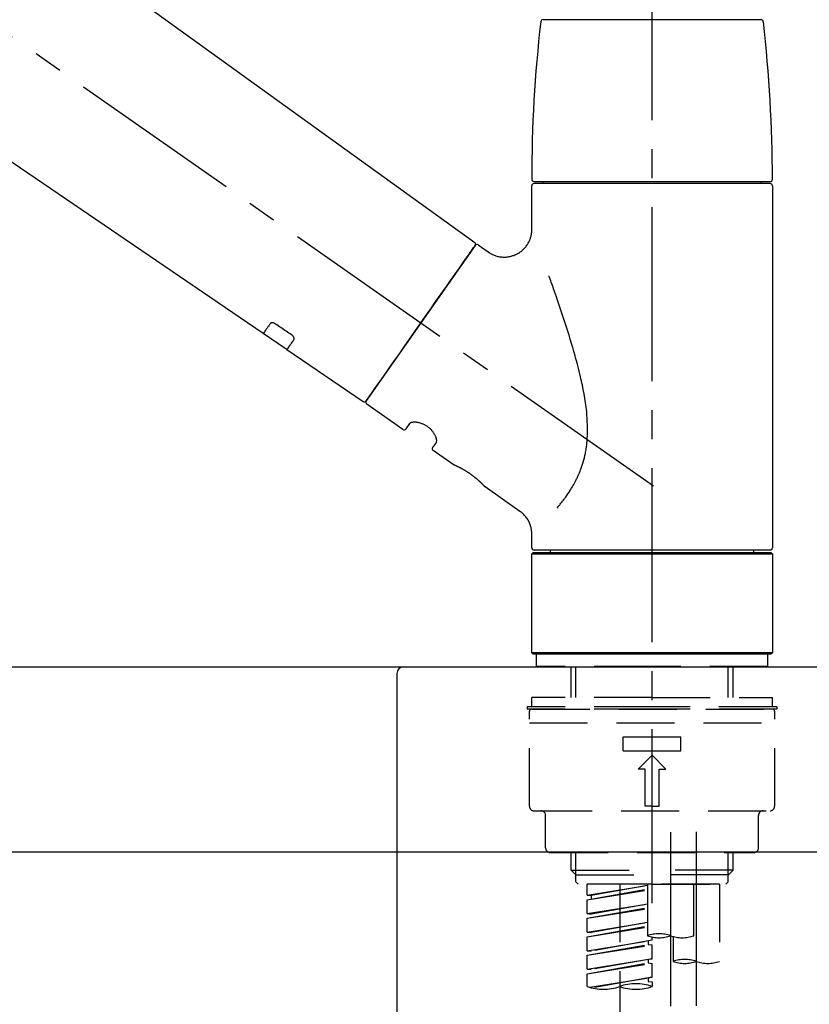
# Model space of a CAD drawing. Extents: x 0 to 26473, y -11045 to -2175.
# Drawn here: x 25216 to 25386, y -8065 to -7853 of the extents above; entities that cross this region are included whole.
import ezdxf

# ---------------------------------------------------------------- set-up
doc = ezdxf.new("R2010")
doc.units = 0
doc.header["$LTSCALE"] = 50
doc.header["$MEASUREMENT"] = 0
doc.linetypes.add('CENTER2', pattern=[1.125, 0.75, -0.125, 0.125, -0.125])
doc.linetypes.add('DASHED', pattern=[0.75, 0.5, -0.25])
doc.layers.get('0').update_dxf_attribs({"linetype": 'CONTINUOUS'})
doc.layers.get('DEFPOINTS').update_dxf_attribs({"color": 146, "linetype": 'CONTINUOUS'})
for name, color, linetype in [('126-甲板', 2, 'CONTINUOUS'), ('150-機器', 8, 'CONTINUOUS'), ('166-寸法B', 11, 'CONTINUOUS')]:
    doc.layers.add(name, color=color, linetype=linetype)
doc.styles.add('KH001', font='txt')
doc.dimstyles.new('KH1xx030', dxfattribs={"dimscale": 30, "dimtxt": 2, "dimasz": 0.6, "dimexe": 0.3, "dimexo": 1.2, "dimgap": 0.5, "dimtad": 3, "dimdec": 1, "dimdsep": 46, "dimlunit": 6, "dimtxsty": 'KH001', "dimblk": 'DOT', "dimcen": 1, "dimdle": 1, "dimclrd": 256, "dimclre": 256, "dimclrt": 256, "dimadec": 0, "dimazin": 0, "dimtfac": 1, "dimtdec": 1, "dimtix": 1, "dimtmove": 2, "dimatfit": 3, "dimldrblk": 'CLOSEDBLANK', "dimfxl": 1, "dimtolj": 1, "dimtzin": 0, "dimlwd": -1, "dimlwe": -1, "dimarcsym": 0})

# ---------------------------------------------------------------- blocks, each defined once
blk = doc.blocks.new('KHB800HL-10_D')
at = {"layer": '150-機器', "linetype": 'Continuous'}
for p, q in [((-219, 0), (219, 0)), ((219, 0), (235.5, 0)), ((217.5, -1.5), (217.5, -198.98))]:
    blk.add_line(p, q, dxfattribs=at)
blk.add_arc((219, -1.5), 1.5, 90, 180, dxfattribs=at)
blk = doc.blocks.new('F402_D')
at = {"layer": '150-機器', "color": 161, "linetype": 'CENTER2'}
blk.add_line((0, -53.67), (0, 250.27), dxfattribs=at)
at = {"layer": '150-機器', "color": 13, "linetype": 'CENTER2'}
for p, q in [((0.34, 36.17), (-286.53, 237.04)), ((3.99, -38.38), (3.99, -310.13)), ((9.52, -38.29), (9.52, -239.41))]:
    blk.add_line(p, q, dxfattribs=at)
at = {"layer": '150-機器', "color": 13, "linetype": 'Continuous'}
for p, q in [((-158.24, 175.21), (-38.21, 88.74)), ((-83.81, 69.09), (-184.55, 137.62)), ((-23.49, 136.74), (0, 136.74)), ((0, 136.74), (23.49, 136.74)), ((-25.93, 91.62), (-25.93, 100.93)), ((-25.43, 101.83), (25.43, 101.83)), ((25.43, 101.43), (-25.43, 101.43)), ((-23.44, 101.43), (-23.44, 101.83)), ((23.44, 101.83), (23.44, 101.43)), ((25.93, 100.93), (25.93, 22.94)), ((-38.14, 88.07), (-61.59, 54.57)), ((-37.45, 88.19), (-35.35, 86.72)), ((-78.66, 65.58), (-83.85, 69.11)), ((-62.25, 54.41), (-78.7, 65.61)), ((-53.71, 48.44), (-61.47, 53.88)), ((-53.02, 48.57), (-52.2, 49.73)), ((-46.48, 45.72), (-47.3, 44.56)), ((-42.89, 40.86), (-47.18, 43.87)), ((-42.79, 40.81), (-42.79, 40.81)), ((-28.48, 30.78), (-35.99, 36.03)), ((-25.93, 22.94), (-25.93, 25.89)), ((-25.93, 21.64), (-25.63, 21.94)), ((-25.93, 21.64), (25.93, 21.64)), ((-25.93, 0.3), (-25.93, 21.64)), ((-25.63, 21.94), (25.63, 21.94)), ((0, 22.44), (-25.43, 22.44)), ((-21.89, 21.94), (-21.89, 22.44)), ((25.43, 22.44), (0, 22.44)), ((21.89, 22.44), (21.89, 21.94)), ((25.63, 21.94), (25.93, 21.64)), ((25.93, 21.64), (25.93, 0.3)), ((-25.63, 0), (-25.93, 0.3)), ((25.93, 0.3), (-25.93, 0.3)), ((25.63, 0), (-25.63, 0)), ((25.93, 0.3), (25.63, 0))]:
    blk.add_line(p, q, dxfattribs=at)
at = {"layer": '150-機器', "color": 13, "linetype": 'DASHED', "ltscale": 0.5}
for p, q in [((-24.93, -2.69), (-24.93, 0)), ((24.93, -2.69), (24.93, 0)), ((0, -2.69), (-24.93, -2.69)), ((-17.45, -9.33), (-17.45, -2.69)), ((-16.44, -9.33), (-16.44, -2.69)), ((24.93, -2.69), (0, -2.69)), ((16.44, -9.33), (16.44, -2.69)), ((17.45, -9.33), (17.45, -2.69)), ((0, -9.33), (-25.93, -9.33)), ((-25.93, -11.33), (-25.93, -9.33)), ((0, -9.33), (25.93, -9.33)), ((25.93, -11.33), (25.93, -9.33)), ((0, -11.33), (-26.93, -11.33)), ((-26.93, -11.33), (-26.93, -11.83)), ((0, -11.83), (-26.93, -11.83)), ((-26.43, -32.77), (-26.43, -12.32)), ((-25.93, -11.83), (25.93, -11.83)), ((26.93, -11.33), (0, -11.33)), ((26.93, -11.83), (0, -11.83)), ((26.43, -32.77), (26.43, -12.32)), ((26.93, -11.33), (26.93, -11.83)), ((-26.43, -14.82), (26.43, -14.82)), ((-6.23, -20.8), (-6.23, -17.81)), ((-6.23, -17.81), (6.23, -17.81)), ((6.23, -20.8), (6.23, -17.81)), ((-6.23, -20.8), (6.23, -20.8)), ((-2.99, -24.79), (0, -21.8)), ((2.99, -24.79), (0, -21.8)), ((-1.5, -24.79), (-2.99, -24.79)), ((-1.5, -32.77), (-1.5, -24.79)), ((1.5, -24.79), (2.99, -24.79)), ((1.5, -32.77), (1.5, -24.79)), ((-25.43, -33.77), (25.43, -33.77)), ((0, -32.77), (-1.5, -32.77)), ((0, -32.77), (1.5, -32.77)), ((-22.94, -41.75), (-22.94, -34.76)), ((22.94, -41.75), (22.94, -34.76)), ((-21.94, -42.74), (21.94, -42.74)), ((-17.45, -46.58), (-17.45, -42.74)), ((-16.44, -47.57), (-16.44, -42.74)), ((16.44, -47.57), (16.44, -42.74)), ((17.45, -46.58), (17.45, -42.74)), ((-17.45, -46.58), (0, -46.58)), ((-16.46, -47.57), (-17.45, -46.58)), ((17.45, -46.58), (0, -46.58)), ((16.46, -47.57), (17.45, -46.58)), ((-16.44, -47.59), (0, -47.59)), ((-16.41, -49.07), (-16.41, -47.57)), ((16.44, -47.59), (0, -47.59)), ((0, -49.57), (0, -48.22)), ((16.41, -49.07), (16.41, -47.57)), ((-15.91, -49.57), (-16.41, -49.07)), ((0, -49.57), (-15.96, -49.57)), ((14.51, -49.57), (-13.96, -49.57)), ((-13.96, -51.93), (-13.96, -49.57)), ((-13.96, -51.93), (-1, -49.84)), ((-13.96, -52.93), (-1, -50.6)), ((-13.96, -52.93), (-1, -50.84)), ((-1, -49.86), (-13.12, -52.04)), ((-6.98, -49.57), (-6.98, -57.77)), ((-6.98, -49.57), (-6.98, -81.17)), ((-1, -49.57), (-1, -60.69)), ((0, -49.57), (15.91, -49.57)), ((8.98, -60.69), (8.98, -49.57)), ((14.51, -49.57), (14.51, -66.22)), ((15.91, -49.57), (16.41, -49.07)), ((-13.96, -51.93), (-13.12, -52.04)), ((-13.96, -55.92), (-13.96, -52.93)), ((-13.12, -52.04), (-13.12, -52.78)), ((-13.96, -55.92), (-1, -53.83)), ((-13.96, -56.92), (-1, -54.59)), ((-13.96, -56.92), (-1, -54.83)), ((-1, -53.85), (-13.12, -56.03)), ((-13.96, -55.92), (-13.12, -56.03)), ((-13.96, -59.91), (-13.96, -56.92)), ((-13.96, -59.91), (-1, -57.82)), ((-13.96, -60.91), (-1, -58.58)), ((-13.96, -60.91), (-1, -58.82)), ((-1, -57.84), (-13.12, -60.02)), ((-13.96, -59.91), (-13.12, -60.02)), ((-13.96, -63.9), (-13.96, -60.91)), ((0, -61.65), (0, -60.97)), ((4.54, -60.86), (4.54, -66.22)), ((-13.96, -63.9), (0, -61.65)), ((-13.96, -64.9), (-0.85, -62.54)), ((-13.96, -64.9), (0, -62.64)), ((0, -61.65), (-13.12, -64)), ((-0.85, -61.8), (-0.85, -62.54)), ((-0.85, -61.8), (-0.85, -62.54)), ((-0.85, -62.54), (0, -62.64)), ((-0.85, -62.54), (0, -62.64)), ((0, -65.64), (0, -62.64)), ((0, -65.64), (0, -62.64)), ((-13.96, -63.9), (-13.12, -64)), ((-13.96, -67.89), (-13.96, -64.9)), ((-13.96, -67.89), (0, -65.64)), ((0, -65.64), (-13.12, -67.99)), ((-0.85, -65.77), (-0.85, -66.53)), ((-0.8, -65.76), (0, -65.64)), ((-13.96, -68.89), (-0.85, -66.53)), ((-13.96, -68.89), (0, -66.63)), ((-13.96, -67.89), (-13.12, -67.99)), ((-0.85, -65.79), (-0.85, -66.53)), ((-0.85, -65.79), (-0.85, -66.53)), ((-0.85, -66.53), (0, -66.63)), ((-0.85, -66.53), (0, -66.63)), ((0, -69.63), (0, -66.63)), ((0, -69.63), (0, -66.63)), ((-13.96, -71.62), (-13.96, -68.89)), ((-13.43, -71.79), (0, -69.63)), ((0, -69.63), (-12.87, -71.94)), ((-0.85, -69.76), (-0.85, -70.52)), ((-0.85, -69.78), (-0.85, -70.52)), ((-0.85, -69.78), (-0.85, -70.52)), ((-0.8, -69.75), (0, -69.63)), ((-0.85, -70.52), (0, -70.62)), ((-0.85, -70.52), (0, -70.62)), ((0, -70.62), (0, -71.62))]:
    blk.add_line(p, q, dxfattribs=at)
at = {"layer": '150-機器', "color": 13, "linetype": 'Continuous'}
for points in [[(-35.35, 86.7), (-35.35, 86.69), (-35.34, 86.69), (-35.34, 86.69), (-35.34, 86.69), (-35.29, 86.65), (-35.24, 86.61), (-35.19, 86.57), (-35.14, 86.53), (-35.04, 86.46), (-34.93, 86.4), (-34.82, 86.34), (-34.7, 86.28), (-34.54, 86.2), (-34.37, 86.12), (-34.2, 86.04), (-34.03, 85.97), (-33.84, 85.9), (-33.65, 85.84), (-33.46, 85.78), (-33.27, 85.73), (-33.07, 85.69), (-32.87, 85.65), (-32.67, 85.62), (-32.47, 85.6), (-32.26, 85.58), (-32.06, 85.57), (-31.85, 85.57), (-31.64, 85.58), (-31.44, 85.59), (-31.23, 85.61), (-31.02, 85.63), (-30.82, 85.67), (-30.61, 85.71), (-30.4, 85.76), (-30.19, 85.82), (-29.98, 85.88), (-29.77, 85.95), (-29.57, 86.04), (-29.37, 86.12), (-29.17, 86.22), (-28.98, 86.32), (-28.79, 86.43), (-28.6, 86.55), (-28.42, 86.68), (-28.25, 86.8), (-28.08, 86.93), (-27.92, 87.07), (-27.77, 87.21), (-27.62, 87.35), (-27.48, 87.5), (-27.35, 87.65), (-27.22, 87.81), (-27.1, 87.96), (-26.99, 88.12), (-26.88, 88.28), (-26.77, 88.44), (-26.68, 88.6), (-26.59, 88.77), (-26.5, 88.94), (-26.42, 89.1), (-26.35, 89.27), (-26.29, 89.44), (-26.23, 89.6), (-26.17, 89.77), (-26.12, 89.94), (-26.08, 90.1), (-26.04, 90.27), (-26, 90.44), (-25.98, 90.6), (-25.95, 90.76), (-25.94, 90.92), (-25.92, 91.08), (-25.91, 91.19), (-25.9, 91.3), (-25.9, 91.41), (-25.9, 91.52), (-25.9, 91.58), (-25.9, 91.64), (-25.91, 91.69), (-25.91, 91.75), (-25.91, 91.75), (-25.91, 91.76), (-25.91, 91.77), (-25.91, 91.77)], [(-39.58, 86.02), (-39.25, 86.48), (-38.95, 86.92), (-38.68, 87.3), (-38.46, 87.62), (-38.42, 87.68), (-38.37, 87.75), (-38.3, 87.84), (-38.21, 87.97), (-38.18, 88.02), (-38.15, 88.06), (-38.13, 88.08), (-38.14, 88.08), (-38.14, 88.07), (-38.14, 88.07), (-38.14, 88.07), (-38.14, 88.07)], [(-61.6, 54.57), (-61.6, 54.57), (-61.6, 54.57), (-61.59, 54.57), (-61.59, 54.57), (-61.31, 54.98), (-61.03, 55.38), (-60.75, 55.78), (-60.46, 56.19), (-59.73, 57.23), (-59, 58.28), (-58.27, 59.32), (-57.54, 60.37), (-56.51, 61.83), (-55.49, 63.29), (-54.47, 64.75), (-53.44, 66.21), (-52.28, 67.87), (-51.12, 69.53), (-49.96, 71.18), (-48.8, 72.84), (-47.69, 74.44), (-46.57, 76.04), (-45.45, 77.63), (-44.33, 79.23), (-43.42, 80.53), (-42.51, 81.83), (-41.6, 83.12), (-40.69, 84.42), (-40.42, 84.82), (-40.14, 85.22), (-39.86, 85.62), (-39.58, 86.02)], [(-20.46, 31.5), (-20.45, 31.52), (-20.43, 31.54), (-20.42, 31.55), (-20.41, 31.57), (-20.39, 31.58), (-20.38, 31.6), (-20.36, 31.62), (-20.35, 31.63), (-20.28, 31.72), (-20.2, 31.81), (-20.13, 31.9), (-20.06, 31.99), (-20, 32.06), (-19.94, 32.14), (-19.88, 32.21), (-19.82, 32.29), (-19.63, 32.51), (-19.45, 32.74), (-19.27, 32.98), (-19.09, 33.21), (-18.97, 33.37), (-18.85, 33.53), (-18.73, 33.7), (-18.61, 33.86), (-18.37, 34.2), (-18.13, 34.55), (-17.9, 34.9), (-17.67, 35.25), (-17.56, 35.43), (-17.44, 35.61), (-17.33, 35.79), (-17.22, 35.98), (-17.05, 36.27), (-16.89, 36.56), (-16.73, 36.85), (-16.58, 37.15), (-16.53, 37.25), (-16.47, 37.35), (-16.42, 37.45), (-16.37, 37.55), (-16.27, 37.76), (-16.17, 37.96), (-16.07, 38.17), (-15.98, 38.37), (-15.93, 38.47), (-15.89, 38.58), (-15.84, 38.68), (-15.79, 38.79), (-15.66, 39.1), (-15.52, 39.42), (-15.4, 39.74), (-15.27, 40.06), (-15.19, 40.28), (-15.12, 40.5), (-15.04, 40.73), (-14.97, 40.95), (-14.83, 41.4), (-14.71, 41.86), (-14.59, 42.32), (-14.48, 42.78), (-14.43, 43.02), (-14.38, 43.25), (-14.34, 43.48), (-14.29, 43.72), (-14.22, 44.19), (-14.15, 44.66), (-14.09, 45.13), (-14.03, 45.6), (-14.01, 45.84), (-13.99, 46.08), (-13.97, 46.32), (-13.96, 46.56), (-13.93, 47.04), (-13.91, 47.52), (-13.9, 48), (-13.9, 48.49), (-13.91, 48.73), (-13.91, 48.96), (-13.92, 49.2), (-13.92, 49.44), (-13.95, 50.16), (-13.98, 50.88), (-14.03, 51.59), (-14.09, 52.3), (-14.14, 52.78), (-14.21, 53.25), (-14.27, 53.72), (-14.34, 54.19), (-14.49, 55.14), (-14.66, 56.08), (-14.83, 57.01), (-15.02, 57.95), (-15.12, 58.41), (-15.22, 58.87), (-15.32, 59.33), (-15.43, 59.79), (-15.65, 60.7), (-15.87, 61.61), (-16.1, 62.52), (-16.34, 63.42), (-16.47, 63.87), (-16.59, 64.32), (-16.72, 64.76), (-16.84, 65.21), (-17.1, 66.1), (-17.36, 66.98), (-17.62, 67.87), (-17.89, 68.75), (-18.03, 69.19), (-18.16, 69.62), (-18.3, 70.06), (-18.44, 70.5), (-18.65, 71.15), (-18.86, 71.79), (-19.07, 72.44), (-19.29, 73.09), (-19.36, 73.3), (-19.43, 73.52), (-19.5, 73.73), (-19.57, 73.95), (-19.71, 74.37), (-19.85, 74.79), (-20, 75.22), (-20.14, 75.64), (-20.21, 75.85), (-20.28, 76.06), (-20.36, 76.27), (-20.43, 76.48), (-20.62, 77.04), (-20.82, 77.61), (-21.01, 78.18), (-21.21, 78.74), (-21.33, 79.09), (-21.46, 79.44), (-21.58, 79.8), (-21.71, 80.15), (-21.83, 80.49), (-21.95, 80.83), (-22.07, 81.17), (-22.2, 81.51)], [(-82.32, 71.22), (-82.44, 71.05), (-82.56, 70.87), (-82.68, 70.7), (-82.8, 70.52), (-82.9, 70.39), (-82.99, 70.26), (-83.09, 70.12), (-83.18, 69.99), (-83.31, 69.81), (-83.43, 69.63), (-83.56, 69.45), (-83.68, 69.27), (-83.71, 69.23), (-83.74, 69.19), (-83.77, 69.15), (-83.81, 69.09), (-83.81, 69.09), (-83.81, 69.08), (-83.81, 69.08), (-83.81, 69.08), (-83.81, 69.08), (-83.81, 69.08), (-83.81, 69.09), (-83.81, 69.09), (-83.81, 69.09), (-83.81, 69.09), (-83.81, 69.09), (-83.81, 69.09)], [(-81.15, 71.15), (-81.15, 71.15), (-81.16, 71.16), (-81.16, 71.16), (-81.17, 71.16), (-81.18, 71.17), (-81.19, 71.18), (-81.2, 71.18), (-81.21, 71.19), (-81.22, 71.2), (-81.24, 71.21), (-81.25, 71.22), (-81.27, 71.22), (-81.29, 71.23), (-81.31, 71.24), (-81.32, 71.25), (-81.34, 71.26), (-81.36, 71.27), (-81.38, 71.28), (-81.41, 71.29), (-81.43, 71.3), (-81.46, 71.31), (-81.49, 71.32), (-81.52, 71.34), (-81.55, 71.35), (-81.59, 71.36), (-81.63, 71.37), (-81.67, 71.38), (-81.7, 71.39), (-81.75, 71.39), (-81.79, 71.4), (-81.83, 71.4), (-81.87, 71.4), (-81.91, 71.4), (-81.95, 71.4), (-81.98, 71.4), (-82.02, 71.39), (-82.05, 71.38), (-82.08, 71.38), (-82.12, 71.37), (-82.15, 71.36), (-82.17, 71.35), (-82.19, 71.33), (-82.21, 71.32), (-82.23, 71.31), (-82.24, 71.3), (-82.26, 71.29), (-82.27, 71.27), (-82.28, 71.26), (-82.29, 71.26), (-82.3, 71.25), (-82.3, 71.24), (-82.31, 71.23), (-82.31, 71.23), (-82.31, 71.23), (-82.31, 71.22), (-82.32, 71.22)], [(-77.68, 68.8), (-77.97, 69), (-78.26, 69.19), (-78.55, 69.39), (-78.84, 69.58), (-79.12, 69.78), (-79.41, 69.98), (-79.7, 70.17), (-79.99, 70.37), (-80.28, 70.56), (-80.57, 70.76), (-80.86, 70.95), (-81.15, 71.15)], [(-77.2, 67.75), (-77.19, 67.76), (-77.19, 67.76), (-77.19, 67.76), (-77.19, 67.77), (-77.18, 67.77), (-77.18, 67.78), (-77.17, 67.79), (-77.17, 67.8), (-77.16, 67.81), (-77.15, 67.83), (-77.15, 67.85), (-77.14, 67.86), (-77.14, 67.89), (-77.13, 67.91), (-77.13, 67.93), (-77.13, 67.96), (-77.13, 67.99), (-77.13, 68.02), (-77.13, 68.05), (-77.14, 68.09), (-77.15, 68.12), (-77.16, 68.16), (-77.17, 68.19), (-77.18, 68.23), (-77.2, 68.26), (-77.22, 68.3), (-77.24, 68.34), (-77.26, 68.37), (-77.28, 68.41), (-77.3, 68.44), (-77.32, 68.47), (-77.35, 68.5), (-77.37, 68.53), (-77.39, 68.55), (-77.41, 68.58), (-77.44, 68.6), (-77.45, 68.62), (-77.47, 68.64), (-77.49, 68.65), (-77.51, 68.67), (-77.53, 68.69), (-77.55, 68.71), (-77.57, 68.72), (-77.59, 68.74), (-77.61, 68.75), (-77.62, 68.76), (-77.64, 68.77), (-77.65, 68.78), (-77.66, 68.79), (-77.66, 68.79), (-77.67, 68.8), (-77.68, 68.8)], [(-78.69, 65.61), (-78.7, 65.61), (-78.7, 65.61), (-78.7, 65.61), (-78.7, 65.61), (-78.7, 65.61), (-78.7, 65.6), (-78.7, 65.6), (-78.7, 65.6), (-78.7, 65.6), (-78.7, 65.61), (-78.7, 65.61), (-78.69, 65.61), (-78.65, 65.67), (-78.62, 65.71), (-78.6, 65.75), (-78.57, 65.79), (-78.44, 65.97), (-78.32, 66.15), (-78.19, 66.33), (-78.06, 66.51), (-77.97, 66.65), (-77.88, 66.78), (-77.78, 66.92), (-77.69, 67.05), (-77.56, 67.23), (-77.44, 67.4), (-77.32, 67.58), (-77.2, 67.75)], [(-46.48, 45.74), (-46.48, 45.74), (-46.48, 45.74), (-46.48, 45.74), (-46.48, 45.74), (-46.47, 45.74), (-46.47, 45.75), (-46.46, 45.75), (-46.46, 45.76), (-46.45, 45.8), (-46.44, 45.84), (-46.43, 45.87), (-46.42, 45.91), (-46.42, 45.98), (-46.42, 46.05), (-46.42, 46.11), (-46.43, 46.18), (-46.45, 46.28), (-46.47, 46.37), (-46.49, 46.47), (-46.52, 46.56), (-46.55, 46.67), (-46.59, 46.79), (-46.64, 46.9), (-46.68, 47.01), (-46.74, 47.13), (-46.8, 47.25), (-46.87, 47.36), (-46.94, 47.48), (-47.02, 47.6), (-47.1, 47.73), (-47.18, 47.85), (-47.27, 47.96), (-47.37, 48.08), (-47.47, 48.2), (-47.57, 48.31), (-47.67, 48.42), (-47.79, 48.53), (-47.9, 48.64), (-48.02, 48.75), (-48.15, 48.85), (-48.27, 48.94), (-48.4, 49.03), (-48.53, 49.12), (-48.66, 49.21), (-48.79, 49.29), (-48.92, 49.36), (-49.06, 49.43), (-49.19, 49.5), (-49.33, 49.56), (-49.46, 49.62), (-49.6, 49.67), (-49.74, 49.72), (-49.88, 49.77), (-50.01, 49.81), (-50.15, 49.85), (-50.29, 49.88), (-50.42, 49.91), (-50.55, 49.93), (-50.68, 49.95), (-50.82, 49.97), (-50.94, 49.98), (-51.06, 49.99), (-51.18, 49.99), (-51.3, 49.99), (-51.41, 49.99), (-51.51, 49.98), (-51.61, 49.96), (-51.71, 49.95), (-51.79, 49.94), (-51.87, 49.92), (-51.94, 49.89), (-52.02, 49.86), (-52.06, 49.84), (-52.09, 49.82), (-52.13, 49.8), (-52.17, 49.77), (-52.18, 49.76), (-52.18, 49.76), (-52.19, 49.75), (-52.2, 49.74), (-52.2, 49.74), (-52.2, 49.74), (-52.2, 49.74), (-52.2, 49.73)], [(-35.94, 36), (-35.94, 36), (-35.94, 36), (-35.94, 36), (-35.94, 36), (-35.94, 36), (-35.94, 36), (-35.94, 36), (-35.94, 36), (-35.94, 36), (-35.94, 36.01), (-35.95, 36.01), (-35.95, 36.01), (-35.95, 36.01), (-35.95, 36.01), (-35.96, 36.02), (-35.96, 36.02), (-35.97, 36.04), (-35.99, 36.05), (-36, 36.07), (-36.02, 36.08), (-36.02, 36.09), (-36.03, 36.09), (-36.03, 36.1), (-36.04, 36.11), (-36.05, 36.12), (-36.07, 36.14), (-36.08, 36.15), (-36.1, 36.16), (-36.11, 36.18), (-36.13, 36.2), (-36.14, 36.22), (-36.16, 36.23), (-36.18, 36.25), (-36.2, 36.28), (-36.22, 36.3), (-36.24, 36.32), (-36.27, 36.34), (-36.29, 36.36), (-36.31, 36.39), (-36.33, 36.41), (-36.35, 36.42), (-36.36, 36.44), (-36.37, 36.45), (-36.38, 36.46), (-36.43, 36.5), (-36.47, 36.55), (-36.51, 36.59), (-36.55, 36.63), (-36.58, 36.66), (-36.61, 36.69), (-36.64, 36.72), (-36.67, 36.75), (-36.73, 36.8), (-36.78, 36.85), (-36.83, 36.9), (-36.89, 36.95), (-36.91, 36.97), (-36.92, 36.99), (-36.94, 37.01), (-36.96, 37.02), (-37, 37.06), (-37.04, 37.1), (-37.08, 37.14), (-37.12, 37.17), (-37.14, 37.19), (-37.16, 37.21), (-37.18, 37.23), (-37.2, 37.25), (-37.27, 37.31), (-37.33, 37.36), (-37.4, 37.42), (-37.46, 37.48), (-37.51, 37.52), (-37.55, 37.56), (-37.6, 37.6), (-37.65, 37.64), (-37.72, 37.7), (-37.8, 37.77), (-37.87, 37.83), (-37.95, 37.89), (-37.97, 37.91), (-38, 37.93), (-38.02, 37.95), (-38.05, 37.97), (-38.1, 38.02), (-38.15, 38.06), (-38.21, 38.1), (-38.26, 38.14), (-38.31, 38.18), (-38.37, 38.23), (-38.42, 38.27), (-38.47, 38.31), (-38.53, 38.35), (-38.58, 38.39), (-38.64, 38.43), (-38.7, 38.48), (-38.75, 38.52), (-38.81, 38.56), (-38.86, 38.6), (-38.92, 38.64), (-38.95, 38.66), (-38.98, 38.68), (-39.01, 38.7), (-39.04, 38.72), (-39.12, 38.79), (-39.21, 38.85), (-39.3, 38.91), (-39.38, 38.97), (-39.44, 39.01), (-39.5, 39.05), (-39.56, 39.08), (-39.62, 39.12), (-39.7, 39.18), (-39.79, 39.23), (-39.88, 39.29), (-39.96, 39.34), (-39.99, 39.36), (-40.02, 39.38), (-40.05, 39.4), (-40.08, 39.42), (-40.14, 39.45), (-40.19, 39.49), (-40.25, 39.52), (-40.31, 39.56), (-40.34, 39.57), (-40.37, 39.59), (-40.4, 39.61), (-40.42, 39.63), (-40.51, 39.67), (-40.59, 39.72), (-40.68, 39.77), (-40.76, 39.82), (-40.81, 39.85), (-40.87, 39.88), (-40.92, 39.91), (-40.97, 39.94), (-41.05, 39.98), (-41.13, 40.02), (-41.2, 40.06), (-41.28, 40.1), (-41.31, 40.12), (-41.33, 40.13), (-41.36, 40.14), (-41.38, 40.16), (-41.43, 40.18), (-41.48, 40.21), (-41.53, 40.23), (-41.57, 40.25), (-41.6, 40.27), (-41.62, 40.28), (-41.64, 40.29), (-41.67, 40.3), (-41.73, 40.33), (-41.8, 40.37), (-41.86, 40.4), (-41.93, 40.43), (-41.97, 40.45), (-42.01, 40.47), (-42.05, 40.49), (-42.09, 40.51), (-42.16, 40.54), (-42.23, 40.57), (-42.3, 40.61), (-42.37, 40.64), (-42.4, 40.65), (-42.43, 40.67), (-42.46, 40.68), (-42.49, 40.69), (-42.53, 40.71), (-42.56, 40.72), (-42.6, 40.74), (-42.64, 40.76), (-42.65, 40.76), (-42.66, 40.77), (-42.67, 40.77), (-42.68, 40.78), (-42.7, 40.78), (-42.72, 40.79), (-42.74, 40.8), (-42.75, 40.81), (-42.76, 40.81), (-42.77, 40.81), (-42.78, 40.82), (-42.79, 40.82), (-42.8, 40.83), (-42.82, 40.83), (-42.84, 40.84), (-42.86, 40.85), (-42.87, 40.86), (-42.88, 40.86), (-42.89, 40.87), (-42.89, 40.87), (-42.89, 40.87), (-42.89, 40.86), (-42.89, 40.86), (-42.88, 40.86)], [(-42.68, 40.76), (-42.68, 40.77), (-42.69, 40.77), (-42.7, 40.77), (-42.71, 40.78), (-42.72, 40.78), (-42.73, 40.79), (-42.74, 40.79), (-42.75, 40.8), (-42.76, 40.8), (-42.77, 40.8), (-42.78, 40.81), (-42.78, 40.81), (-42.79, 40.81), (-42.79, 40.81), (-42.79, 40.81), (-42.79, 40.81), (-42.79, 40.81), (-42.79, 40.81), (-42.79, 40.81), (-42.79, 40.81)], [(-25.94, 25.89), (-25.94, 25.94), (-25.94, 25.98), (-25.93, 26.03), (-25.93, 26.08), (-25.93, 26.19), (-25.93, 26.31), (-25.94, 26.43), (-25.95, 26.54), (-25.97, 26.73), (-26, 26.91), (-26.03, 27.09), (-26.07, 27.27), (-26.13, 27.47), (-26.18, 27.67), (-26.25, 27.87), (-26.32, 28.07), (-26.4, 28.27), (-26.49, 28.46), (-26.59, 28.66), (-26.69, 28.85), (-26.8, 29.04), (-26.92, 29.23), (-27.05, 29.41), (-27.18, 29.58), (-27.32, 29.75), (-27.47, 29.91), (-27.63, 30.07), (-27.78, 30.23), (-27.89, 30.33), (-27.99, 30.43), (-28.1, 30.53), (-28.22, 30.62), (-28.28, 30.66), (-28.35, 30.7), (-28.41, 30.73), (-28.47, 30.77), (-28.47, 30.77), (-28.48, 30.77), (-28.48, 30.78), (-28.48, 30.78)]]:
    blk.add_lwpolyline(points, dxfattribs=at)
for centre, radius, start, end in [((273.27, 102.24), 299.21, 173.4651, 179.9836), ((-23.49, 136.24), 0.499, 90, 173.4651), ((23.49, 136.24), 0.499, 6.5349, 90), ((-273.27, 102.24), 299.21, 0.0164, 6.5349), ((-25.43, 102.33), 0.499, 179.9836, 270), ((25.43, 102.33), 0.499, 270, 0.0164), ((-25.43, 100.93), 0.499, 90, 180), ((25.43, 100.93), 0.499, 0, 90), ((-38.55, 88.36), 0.499, 325, 54.7271), ((-37.73, 87.78), 0.499, 55, 145), ((-62.01, 54.85), 0.499, 236.2642, 325), ((-61.19, 54.29), 0.499, 145, 235), ((-53.43, 48.85), 0.499, 235, 325), ((-46.89, 44.28), 0.499, 145, 235), ((-25.43, 22.94), 0.499, 180, 270), ((25.43, 22.94), 0.499, 270, 0)]:
    blk.add_arc(centre, radius, start, end, dxfattribs=at)
at = {"layer": '150-機器', "color": 13, "linetype": 'DASHED', "ltscale": 0.5}
for centre, radius, start, end in [((-25.93, -12.32), 0.499, 90, 180), ((25.93, -12.32), 0.499, 0, 90), ((-25.43, -32.77), 0.997, 180, 270), ((-23.94, -34.76), 0.997, 0, 90), ((23.94, -34.76), 0.997, 90, 180), ((25.43, -32.77), 0.997, 270, 0), ((-21.94, -41.75), 0.997, 180, 270), ((21.94, -41.75), 0.997, 270, 0), ((1.5, -67.74), 7.48, 70.5288, 109.4712), ((1.5, -53.64), 7.48, 250.5288, 289.4712), ((6.48, -53.64), 7.48, 250.5288, 289.4712), ((7.03, -73.27), 7.48, 70.5288, 109.4712), ((7.03, -59.17), 7.48, 250.5288, 289.4712), ((12.02, -59.17), 7.48, 250.5288, 289.4712), ((-10.47, -61.75), 10.47, 250.5288, 289.4712), ((-3.49, -81.49), 10.47, 70.5288, 109.4712), ((-3.49, -61.75), 10.47, 250.5288, 289.4712)]:
    blk.add_arc(centre, radius, start, end, dxfattribs=at)
blk = doc.blocks.new('_Dot')
at = {"color": 0, "linetype": 'ByBlock', "lineweight": -2}
blk.add_line((-0.5, 0), (-1, 0), dxfattribs=at)
at = {"color": 0, "linetype": 'ByBlock', "const_width": 0.5}
blk.add_lwpolyline([(-0.25, 0, 1), (0.25, 0, 1)], format="xyb", close=True, dxfattribs=at)
blk = doc.blocks.new('*D152')
at = {"layer": '166-寸法B', "transparency": 16777216}
for p, q in [((24772.33, -7956.51), (24772.33, -7668.05)), ((25572.33, -7734.49), (25572.33, -7668.05)), ((24790.33, -7677.05), (25554.33, -7677.05))]:
    blk.add_line(p, q, dxfattribs=at)
at = {"layer": 'DEFPOINTS', "color": 0, "transparency": 16777216}
for p in [(25572.33, -7677.05), (25572.33, -7770.49), (24772.33, -7992.51)]:
    blk.add_point(p, dxfattribs=at)
at = {"layer": '166-寸法B', "transparency": 16777216, "xscale": 18, "yscale": 18, "zscale": 18, "rotation": 180}
blk.add_blockref('_Dot', (24772.33, -7677.05), dxfattribs=at)
at = {"layer": '166-寸法B', "transparency": 16777216, "xscale": 18, "yscale": 18, "zscale": 18}
blk.add_blockref('_Dot', (25572.33, -7677.05), dxfattribs=at)
at = {"layer": '166-寸法B', "transparency": 16777216, "insert": (25172.33, -7632.05), "char_height": 60, "attachment_point": 5, "style": 'KH001'}
blk.add_mtext('\\A1;800', dxfattribs=at)
blk = doc.blocks.new('_ClosedBlank')
at = {"color": 0, "linetype": 'ByBlock', "lineweight": -2}
for p, q in [((-1, 0.167), (0, 0)), ((-1, 0.167), (-1, -0.167)), ((0, 0), (-1, -0.167))]:
    blk.add_line(p, q, dxfattribs=at)

msp = doc.modelspace()

# ---------------------------------------------------------------- linework, layer by layer
at = {"layer": '126-甲板'}
msp.add_lwpolyline([(24772.33, -7992.51), (25572.33, -7992.51), (25572.33, -8032.51), (24772.33, -8032.51)], close=True, dxfattribs=at)

# ---------------------------------------------------------------- block references
at = {"layer": '150-機器'}
for name, p in [('F402_D', (25352.33, -7989.81)), ('KHB800HL-10_D', (25079.83, -7992.51))]:
    msp.add_blockref(name, p, dxfattribs=at)

# ---------------------------------------------------------------- dimensions: what is measured, and where the dimension line sits
at = {"layer": '166-寸法B'}
dim = msp.add_linear_dim(base=(25572.33, -7677.05), p1=(24772.33, -7992.51), p2=(25572.33, -7770.49), dimstyle='KH1xx030', dxfattribs=at)
dim.commit()
dim.dimension.update_dxf_attribs({"geometry": '*D152', "text_midpoint": (25172.33, -7632.05)})

doc.saveas('drawing.dxf')
